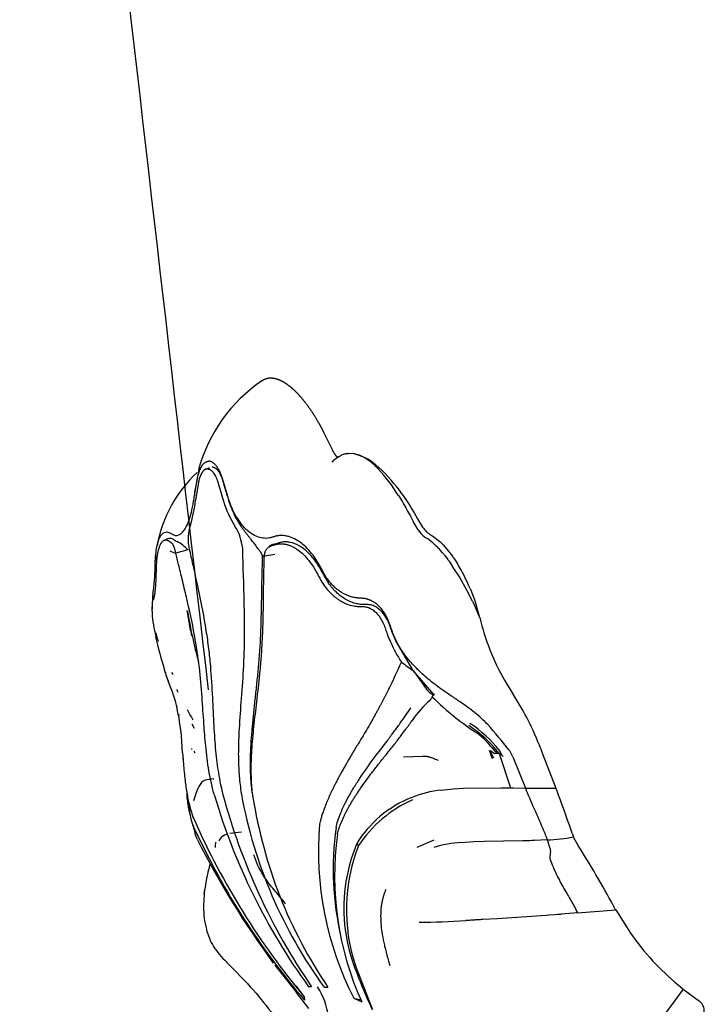
# Model space of a CAD drawing. Units: millimetres. Extents: x 16041 to 19998, y 8844 to 11501.
# Drawn here: x 19313 to 19472, y 9157 to 9386 of the extents above; entities that cross this region are included whole.
import ezdxf

# ---------------------------------------------------------------- set-up
doc = ezdxf.new("R2010")
doc.units = ezdxf.units.MM
doc.header["$LTSCALE"] = 0.3

msp = doc.modelspace()

# ---------------------------------------------------------------- linework, layer by layer
for p, q in [((19383.61, 9289.93), (19385.59, 9285.9)), ((19386.81, 9284.12), (19386.87, 9284.15)), ((19386.81, 9284.12), (19387.01, 9284.12)), ((19386.87, 9284.15), (19387.09, 9284.16)), ((19387.09, 9284.16), (19387.01, 9284.12)), ((19387.01, 9284.12), (19387.08, 9284.15)), ((19387.04, 9284.13), (19387.15, 9284.18)), ((19388.91, 9284.92), (19388.22, 9284.74)), ((19388.29, 9284.78), (19388.96, 9284.94)), ((19388.96, 9284.94), (19389.51, 9284.99)), ((19389.53, 9285), (19390.5, 9284.93)), ((19390.5, 9284.93), (19390.52, 9284.93)), ((19385.53, 9282.98), (19385.88, 9283.24)), ((19395.66, 9282.35), (19395.41, 9282.23)), ((19395.41, 9282.23), (19395.62, 9282.03)), ((19395.62, 9282.03), (19395.89, 9282.17)), ((19395.92, 9281.74), (19395.62, 9282.03)), ((19395.89, 9282.17), (19396.21, 9281.89)), ((19396.21, 9281.89), (19395.92, 9281.74)), ((19395.92, 9281.74), (19396.14, 9281.52)), ((19396.14, 9281.52), (19396.45, 9281.68)), ((19354.63, 9281.25), (19353.92, 9277.08)), ((19356.03, 9281.16), (19356.01, 9281.15)), ((19357.05, 9281.61), (19356.08, 9281.18)), ((19353.67, 9275.18), (19354.37, 9279.29)), ((19354.56, 9278.19), (19353.9, 9274.08)), ((19361.38, 9274.94), (19360.16, 9279.11)), ((19401.02, 9275.16), (19401.9, 9273.73)), ((19401.79, 9275.61), (19402.72, 9274.26)), ((19401.9, 9273.73), (19402.18, 9273.25)), ((19402.18, 9273.25), (19402.7, 9272.34)), ((19402.72, 9274.26), (19403.04, 9273.77)), ((19403.04, 9273.77), (19403.6, 9272.91)), ((19403.6, 9272.91), (19404.05, 9272.18)), ((19402.7, 9272.34), (19403.12, 9271.58)), ((19403.12, 9271.58), (19403.67, 9270.57)), ((19403.67, 9270.57), (19404.42, 9269.14)), ((19404.05, 9272.18), (19404.64, 9271.19)), ((19404.64, 9271.19), (19405.43, 9269.8)), ((19405.56, 9267.19), (19404.42, 9269.14)), ((19405.43, 9269.8), (19406.59, 9267.86)), ((19408.58, 9265.96), (19408.99, 9265.72)), ((19408.99, 9265.72), (19410.19, 9264.84)), ((19347.58, 9265.19), (19346.47, 9264.7)), ((19348.26, 9264.22), (19347.83, 9264.5)), ((19352.2, 9264.19), (19352.36, 9263.17)), ((19364.67, 9263.8), (19364.77, 9262.78)), ((19371.04, 9263.44), (19370.78, 9263.16)), ((19371.46, 9263.49), (19372.23, 9263.74)), ((19407.77, 9265.12), (19407.37, 9265.36)), ((19408.98, 9264.2), (19407.77, 9265.12)), ((19409.44, 9263.78), (19408.98, 9264.2)), ((19409.61, 9263.61), (19409.44, 9263.78)), ((19410.14, 9263.09), (19409.61, 9263.61)), ((19410.19, 9264.84), (19410.64, 9264.44)), ((19410.64, 9264.44), (19410.81, 9264.27)), ((19410.81, 9264.27), (19411.33, 9263.76)), ((19411.33, 9263.76), (19412.62, 9262.26)), ((19352.12, 9262.55), (19349.34, 9261.82)), ((19369.47, 9261.29), (19368.95, 9262.08)), ((19369.89, 9261.18), (19372.31, 9261.61)), ((19411.49, 9261.56), (19411.71, 9261.28)), ((19411.71, 9261.28), (19411.8, 9261.17)), ((19411.8, 9261.17), (19412.41, 9260.37)), ((19412.62, 9262.26), (19412.84, 9261.99)), ((19412.84, 9261.99), (19412.92, 9261.88)), ((19412.92, 9261.88), (19413.5, 9261.09)), ((19412.41, 9260.37), (19412.56, 9260.18)), ((19412.56, 9260.18), (19412.75, 9259.92)), ((19412.75, 9259.92), (19413.57, 9258.74)), ((19413.5, 9261.09), (19413.64, 9260.89)), ((19413.64, 9260.89), (19413.82, 9260.63)), ((19413.82, 9260.63), (19414.59, 9259.46)), ((19415.13, 9256.28), (19413.57, 9258.74)), ((19416.93, 9253.07), (19415.13, 9256.28)), ((19418.14, 9250.64), (19416.93, 9253.07)), ((19417.6, 9253.64), (19418.61, 9251.06)), ((19418.14, 9250.64), (19418.62, 9249.63)), ((19418.61, 9251.06), (19418.98, 9249.96)), ((19418.98, 9249.96), (19419.83, 9246.9)), ((19343.74, 9249.33), (19343.76, 9248.81)), ((19352, 9248.36), (19351.97, 9248.52)), ((19352.75, 9243.94), (19352.03, 9248.19)), ((19418.62, 9249.63), (19419.83, 9246.9)), ((19419.83, 9246.9), (19419.85, 9246.83)), ((19404.42, 9234.55), (19400.36, 9241.46)), ((19404.42, 9234.55), (19407.47, 9230.24)), ((19409.17, 9229.01), (19404.42, 9234.55)), ((19347.65, 9231.87), (19348.12, 9230.62)), ((19425.6, 9232.32), (19427.62, 9229.03)), ((19398.78, 9230.27), (19398.15, 9229.05)), ((19408.84, 9229.09), (19409.17, 9229.01)), ((19409.36, 9229.14), (19409.17, 9229.01)), ((19408.85, 9228.4), (19409.04, 9228.76)), ((19403.99, 9222.69), (19404.19, 9222.97)), ((19353.7, 9221.06), (19353.14, 9222.09)), ((19422.79, 9214.06), (19422.13, 9216)), ((19422.13, 9216), (19422.25, 9215.91)), ((19423.16, 9214.21), (19422.25, 9215.91)), ((19423.37, 9215.24), (19422.25, 9215.91)), ((19424.5, 9215.84), (19424.4, 9216.03)), ((19424.97, 9215.02), (19424.5, 9215.84)), ((19426.63, 9216.11), (19426.8, 9215.89)), ((19427.41, 9214.86), (19426.8, 9215.89)), ((19434, 9216.37), (19434.2, 9215.84)), ((19434.2, 9215.84), (19434.43, 9215.25)), ((19406.47, 9214.58), (19402.15, 9214.41)), ((19423.9, 9215.27), (19423.37, 9215.24)), ((19424.49, 9215.32), (19424.35, 9215.31)), ((19424.35, 9215.31), (19426.98, 9207.34)), ((19424.65, 9215.18), (19424.49, 9215.32)), ((19424.96, 9214.91), (19424.65, 9215.18)), ((19425.12, 9214.78), (19424.97, 9215.02)), ((19425.25, 9214.57), (19425.12, 9214.78)), ((19427.54, 9214.54), (19427.41, 9214.86)), ((19427.54, 9214.54), (19430.44, 9207.27)), ((19434.43, 9215.25), (19437.54, 9207.26)), ((19355.71, 9208.89), (19355.3, 9208.53)), ((19356.1, 9209.1), (19355.71, 9208.89)), ((19358.03, 9209.44), (19356.1, 9209.1)), ((19358.03, 9209.44), (19358.17, 9209.45)), ((19354.2, 9206.65), (19353.44, 9204.3)), ((19410.92, 9206.79), (19413.72, 9207.07)), ((19413.72, 9207.07), (19416.1, 9207.22)), ((19416.1, 9207.22), (19424.83, 9207.35)), ((19424.83, 9207.35), (19425.31, 9207.34)), ((19425.31, 9207.34), (19426.49, 9207.34)), ((19426.49, 9207.34), (19426.98, 9207.34)), ((19426.98, 9207.34), (19427.66, 9207.34)), ((19427.66, 9207.34), (19430.44, 9207.27)), ((19430.44, 9207.27), (19430.63, 9206.78)), ((19437.74, 9206.75), (19437.54, 9207.26)), ((19360.15, 9206.15), (19360.2, 9205.98)), ((19364.51, 9206.02), (19364.54, 9205.84)), ((19382.82, 9199.47), (19382.7, 9198.9)), ((19388.14, 9200.34), (19387.78, 9199.45)), ((19441.28, 9196.8), (19441.06, 9197.47)), ((19361.29, 9196.55), (19360.66, 9196.32)), ((19364.58, 9197.05), (19361.89, 9196.69)), ((19386.82, 9196.47), (19386.87, 9196.69)), ((19409.19, 9195.18), (19405.29, 9193.43)), ((19420.9, 9194.84), (19418.43, 9194.76)), ((19429.88, 9195.01), (19420.9, 9194.84)), ((19430.36, 9195.02), (19429.88, 9195.01)), ((19431.48, 9195.05), (19430.36, 9195.02)), ((19431.94, 9195.06), (19431.48, 9195.05)), ((19432.59, 9195.09), (19431.94, 9195.06)), ((19435.47, 9195.22), (19432.59, 9195.09)), ((19435.22, 9196.14), (19435.01, 9196.71)), ((19435.22, 9196.14), (19435.47, 9195.22)), ((19435.47, 9195.22), (19436.15, 9193.3)), ((19441.28, 9196.8), (19441.63, 9195.9)), ((19442.68, 9193.93), (19441.63, 9195.9)), ((19391.27, 9194.31), (19391.73, 9193.95)), ((19418.43, 9194.76), (19415.57, 9194.59)), ((19443.07, 9193.32), (19442.68, 9193.93)), ((19355.91, 9182.63), (19356.04, 9183.77)), ((19442.52, 9178.3), (19451.4, 9179.01)), ((19451.4, 9179.01), (19454.84, 9173.54)), ((19420.57, 9176.82), (19423.86, 9177.02)), ((19423.86, 9177.02), (19435.28, 9177.77)), ((19435.28, 9177.77), (19435.89, 9177.81)), ((19435.89, 9177.81), (19437.32, 9177.91)), ((19437.32, 9177.91), (19437.91, 9177.96)), ((19437.91, 9177.96), (19438.74, 9178.02)), ((19442.52, 9178.3), (19438.74, 9178.02)), ((19372.33, 9166.13), (19375.92, 9161.57)), ((19395.05, 9155.74), (19391.04, 9166.06)), ((19375.92, 9161.57), (19377.3, 9159.81)), ((19377.14, 9161.35), (19379.12, 9158.81)), ((19380.85, 9161.25), (19380.13, 9161.14)), ((19380.82, 9161.14), (19380.13, 9161.14)), ((19383.76, 9161.05), (19384.61, 9161.15)), ((19383.76, 9161.05), (19384.64, 9161)), ((19467.05, 9160.61), (19462.1, 9153.82)), ((19465.92, 9161.56), (19467.05, 9160.61)), ((19467.05, 9160.61), (19470.82, 9157.77)), ((19377.28, 9159.81), (19380.08, 9156.07)), ((19379.12, 9158.83), (19379.19, 9158.02)), ((19390.67, 9158.47), (19392.5, 9157.61)), ((19390.67, 9158.47), (19392.32, 9158.11))]:
    msp.add_line(p, q)
for centre, radius, start, end in [((19389.9, 9271.64), 36.55, 124.302, 164.8215), ((19404.67, 9256.83), 32.48, 121.5709, 125.6133), ((19389.49, 9280.99), 3.96, 108.8057, 117.5731), ((19400.4, 9257.72), 29.64, 114.1079, 114.2644), ((19388.07, 9273.61), 11.58, 49.0398, 77.7617), ((19388.16, 9274.87), 10.33, 45.4272, 76.777), ((19370.74, 9253.69), 38.01, 35.2178, 47.4197), ((19375.01, 9258.14), 30.52, 132.8342, 169.7316), ((19367.22, 9254.25), 39.75, 31.7385, 43.3127), ((19463.2, 9306.21), 107.78, 195.1487, 197.4569), ((19319.44, 9278.2), 34.71, 343.6309, 353.178), ((19382.73, 9280.69), 23.36, 196.9671, 212.6276), ((19362.94, 9264.97), 10.77, 161.3283, 184.155), ((19353.8, 9262.16), 10.99, 8.5976, 32.7027), ((19417.24, 9275.1), 14.11, 214.099, 216.0788), ((19410.2, 9269.92), 5.36, 215.5913, 238.1834), ((19411.65, 9271.15), 6.03, 213.0268, 239.4137), ((19345.39, 9256.55), 9.02, 41.7175, 61.9996), ((19375.01, 9258.14), 30.52, 174.1679, 175.6311), ((19349.68, 9264.78), 2.97, 233.7723, 263.4786), ((19395.06, 9248.45), 21.01, 38.5728, 44.1323), ((19377.87, 9236.8), 43.15, 22.9682, 31.6741), ((19306.27, 9258.48), 38.24, 350.7989, 0.2928), ((19367.01, 9249.58), 23.16, 173.1091, 177.9398), ((19366.47, 9249.54), 22.63, 172.8398, 175.6714), ((19366.77, 9248.97), 22.96, 175.3616, 180.1487), ((19376.22, 9250.14), 32.48, 182.3428, 183.5553), ((19376.22, 9250.14), 32.48, 183.9991, 193.6114), ((19366.77, 9248.97), 22.96, 182.0494, 182.7308), ((19468.44, 9267.88), 118.06, 189.5029, 189.9617), ((19464.04, 9266.71), 113.51, 189.3052, 195.4266), ((19473.15, 9259.54), 54.79, 193.4091, 209.7903), ((19476.86, 9264.89), 125.87, 189.6138, 190.1889), ((19434.9, 9262.13), 92.37, 192.2778, 197.3472), ((19437.67, 9258.97), 42.44, 204.7674, 211.9891), ((19251.97, 9302.47), 163.6, 333.8124, 336.2178), ((19457.35, 9312.11), 93.9, 233.6396, 235.6909), ((19372.99, 9242.29), 27.4, 194.9992, 202.3509), ((19373.04, 9242.3), 27.45, 196.3761, 202.3374), ((19263.3, 9199.56), 90.32, 20.1113, 20.9588), ((19418.33, 9262.53), 76.04, 205.1092, 205.7228), ((19409.97, 9228.3), 1.03, 125.9061, 153.7403), ((19426.96, 9207.22), 27.69, 132.3185, 145.324), ((19406.71, 9229.47), 2.39, 312.0894, 333.5365), ((19457.39, 9277.79), 69.24, 225.4989, 236.9575), ((19373.93, 9194.03), 64.09, 20.4034, 33.1033), ((19291.84, 9213.46), 59.09, 1.8998, 12.3737), ((19418.33, 9262.53), 76.04, 209.1555, 211.213), ((19401.79, 9198.13), 28.84, 38.3817, 56.7929), ((19400.46, 9196.44), 30.45, 38.2972, 56.4534), ((19346.92, 9154.56), 100.71, 37.6756, 42.0491), ((19394.98, 9191.95), 37.15, 38.8875, 48.4259), ((19444.2, 8959.86), 256.22, 94.4429, 94.5446), ((19360.57, 9204.2), 6.83, 140.6343, 159.0402), ((19413.36, 9182.53), 24.38, 95.747, 112.3423), ((19434.28, 9460.74), 253.49, 269.132, 270.7372), ((18604.12, 8840.66), 903.97, 23.1959, 23.89204), ((19161.26, 9102.62), 295.43, 18.7266, 20.6391), ((19499.19, 9247.32), 146.97, 196.5166, 215.899), ((19502.03, 9244.05), 146.86, 195.0268, 214.374), ((19472.64, 9225.69), 109.91, 190.4062, 216.0286), ((19474.19, 9221.78), 108.23, 188.7838, 214.1662), ((19413.62, 9180.74), 26.14, 111.3769, 148.8273), ((19416.22, 9177.67), 29.4, 113.9584, 146.4682), ((19375.38, 9205.48), 23.18, 185.562, 201.2545), ((19373.29, 9208.17), 21.37, 201.3543, 203.035), ((19511.85, 9269.79), 173, 203.8621, 219.8973), ((19367.75, 9201.13), 14.65, 195.5572, 199.3245), ((19367.77, 9201.13), 14.67, 195.6504, 202.7023), ((19341.8, 9192.29), 13.09, 23.4994, 24.559), ((19509.25, 9269.53), 171.32, 204.8614, 220.608), ((19456.44, 9192.42), 74.02, 174.9834, 207.3089), ((19457.47, 9188.49), 71.62, 172.2698, 192.8592), ((19367.75, 9201.13), 14.65, 199.3245, 202.7279), ((19537.63, 9288.38), 205.59, 206.8792, 216.3062), ((19355.14, 9195.73), 0.937, 198.5521, 223.9053), ((19361.86, 9193.71), 2.86, 114.7708, 153.2536), ((19457.22, 9186.91), 71.05, 172.2644, 204.3567), ((19432.88, 9246.84), 51.68, 272.8765, 279.7477), ((19372.4, 9193.47), 13.92, 174.9323, 179.9556), ((19427.47, 9179.39), 39.15, 157.667, 199.9009), ((19429.44, 9179.07), 40.54, 158.5258, 198.7097), ((19416.23, 9172.73), 21.88, 91.7363, 108.7765), ((19245.85, 9068.93), 233.16, 28.1711, 32.2409), ((19404.96, 9329.25), 153.14, 270.2987, 274.3397), ((19504.02, 9207.9), 59.99, 214.9423, 230.5748), ((19545.31, 9292.83), 214.42, 215.9451, 216.045), ((19531.61, 9218.3), 150.32, 200.3358, 204.561), ((19367.72, 9151.86), 17.2, 343.4467, 32.4464)]:
    msp.add_arc(centre, radius, start, end)
for centre, major_axis, ratio, start_param, end_param in [((19386.41, 9286.04), (0.66, -1.87), 0.405769, -0.47948, -0.241328), ((19386.07, 9287), (-1.04, 2.84), 0.378905, 3.124227, 3.193137), ((19398.84, 9256.2), (-10.39, 28.35), 0.377455, -0.57129, -0.555691), ((19398.99, 9254.9), (-10.9, 29.76), 0.377206, -0.608097, -0.592138)]:
    msp.add_ellipse(centre, major_axis=major_axis, ratio=ratio, start_param=start_param, end_param=end_param)
for points in [[(19313.1, 9609.68), (19328.4, 9476.94), (19342.98, 9350.41), (19356.84, 9230.09)], [(19348.74, 9233.58), (19348.63, 9233.75), (19348.53, 9233.92), (19348.43, 9234.09)], [(19350.23, 9224.12), (19350.2, 9224.21), (19350.17, 9224.3), (19350.15, 9224.38)], [(19350.9, 9215.43), (19350.96, 9214.61), (19351.02, 9213.78), (19351.09, 9212.94)], [(19436.15, 9193.3), (19436.19, 9193.2), (19436.33, 9192.15), (19436.06, 9191.03), (19436.1, 9190.92)]]:
    msp.add_open_spline(points, degree=3)
for points, degree, knots in [([(19369.13, 9301.7), (19369.64, 9302.12), (19370.25, 9302.32), (19370.84, 9302.52), (19371.49, 9302.5)], 2, [0.7507792, 0.7507792, 0.7507792, 0.875, 0.875, 1, 1, 1]), ([(19371.49, 9302.5), (19372.14, 9302.48), (19372.86, 9302.24), (19373.61, 9301.99), (19374.4, 9301.53), (19375.16, 9301.07), (19375.98, 9300.38), (19376.84, 9299.67), (19377.7, 9298.75), (19378.48, 9297.91), (19379.29, 9296.88), (19380.15, 9295.77), (19380.98, 9294.5), (19381.76, 9293.32), (19382.5, 9292), (19383.08, 9290.98), (19383.61, 9289.93)], 2, [0, 0, 0, 0.125, 0.125, 0.25, 0.25, 0.375, 0.375, 0.5, 0.5, 0.625, 0.625, 0.75, 0.75, 0.875, 0.875, 1, 1, 1]), ([(19385.59, 9285.9), (19385.84, 9285.36), (19386.06, 9285.01), (19386.16, 9284.85), (19386.3, 9284.65), (19386.36, 9284.57), (19386.44, 9284.46), (19386.53, 9284.33), (19386.65, 9284.25)], 2, [0, 0, 0, 0.25, 0.25, 0.5, 0.5, 0.75, 0.75, 1, 1, 1]), ([(19386.65, 9284.25), (19386.65, 9284.24), (19386.65, 9284.23), (19386.66, 9284.2), (19386.7, 9284.17), (19386.75, 9284.14), (19386.79, 9284.13), (19386.81, 9284.12)], 3, [0, 0, 0, 0, 0.118394, 0.193223, 0.410148, 0.6839, 1, 1, 1, 1]), ([(19388.91, 9284.92), (19388.96, 9284.93), (19389.03, 9284.94), (19389.13, 9284.95), (19389.22, 9284.96), (19389.34, 9284.97), (19389.45, 9284.98), (19389.52, 9284.99)], 3, [0, 0, 0, 0, 0.262976, 0.391138, 0.51709, 0.76251, 1, 1, 1, 1]), ([(19354.37, 9279.29), (19354.37, 9279.3), (19354.38, 9279.32), (19354.38, 9279.36), (19354.39, 9279.4), (19354.4, 9279.45), (19354.41, 9279.5), (19354.42, 9279.55), (19354.44, 9279.61), (19354.45, 9279.67), (19354.46, 9279.73), (19354.48, 9279.8), (19354.5, 9279.86), (19354.52, 9279.94), (19354.53, 9280.01), (19354.56, 9280.09), (19354.58, 9280.17), (19354.6, 9280.25), (19354.63, 9280.34), (19354.65, 9280.42), (19354.68, 9280.51), (19354.71, 9280.61), (19354.74, 9280.7), (19354.78, 9280.8), (19354.81, 9280.89), (19354.85, 9280.99), (19354.89, 9281.09), (19354.93, 9281.19), (19354.97, 9281.29), (19355.02, 9281.39), (19355.06, 9281.5), (19355.11, 9281.6), (19355.16, 9281.7), (19355.22, 9281.8), (19355.28, 9281.9), (19355.34, 9282), (19355.4, 9282.1), (19355.46, 9282.19), (19355.53, 9282.29), (19355.6, 9282.38), (19355.67, 9282.47), (19355.75, 9282.55), (19355.83, 9282.64), (19355.91, 9282.71), (19356, 9282.79), (19356.09, 9282.85), (19356.18, 9282.92), (19356.27, 9282.97), (19356.37, 9283.02), (19356.47, 9283.07), (19356.57, 9283.1), (19356.68, 9283.13), (19356.79, 9283.15), (19356.9, 9283.16), (19356.98, 9283.16), (19357.01, 9283.16)], 3, [0, 0, 0, 0, 0.00486, 0.01025, 0.016169, 0.022618, 0.029598, 0.037107, 0.045148, 0.05372, 0.062823, 0.072458, 0.082625, 0.093325, 0.104558, 0.116324, 0.128625, 0.14146, 0.154829, 0.168734, 0.183175, 0.19815, 0.213662, 0.229708, 0.24629, 0.263407, 0.281059, 0.299247, 0.317974, 0.33724, 0.357048, 0.377399, 0.398296, 0.419742, 0.44174, 0.464294, 0.487408, 0.511087, 0.535332, 0.560144, 0.585522, 0.611466, 0.637975, 0.665047, 0.692683, 0.720881, 0.749641, 0.778964, 0.808848, 0.839297, 0.870309, 0.901885, 0.934026, 0.966731, 1, 1, 1, 1]), ([(19360.16, 9279.11), (19360.14, 9279.19), (19360.08, 9279.37), (19359.99, 9279.62), (19359.91, 9279.85), (19359.82, 9280.07), (19359.73, 9280.28), (19359.65, 9280.48), (19359.56, 9280.67), (19359.48, 9280.84), (19359.28, 9281.23), (19358.96, 9281.77), (19358.58, 9282.26), (19358.28, 9282.56), (19358.07, 9282.74), (19357.86, 9282.89), (19357.65, 9283), (19357.43, 9283.09), (19357.22, 9283.14), (19357.08, 9283.15), (19357.01, 9283.16)], 3, [0, 0, 0, 0, 0.036454, 0.072006, 0.106408, 0.139822, 0.172292, 0.203802, 0.234343, 0.263905, 0.292487, 0.4326, 0.577671, 0.638015, 0.698358, 0.758697, 0.819033, 0.879365, 0.939688, 1, 1, 1, 1]), ([(19357.76, 9281.83), (19357.8, 9281.83), (19357.87, 9281.82), (19357.97, 9281.8), (19358.07, 9281.78), (19358.18, 9281.74), (19358.28, 9281.7), (19358.38, 9281.64), (19358.49, 9281.58), (19358.59, 9281.5), (19358.69, 9281.42), (19358.79, 9281.33), (19358.89, 9281.23), (19358.99, 9281.12), (19359.09, 9281), (19359.18, 9280.87), (19359.28, 9280.74), (19359.4, 9280.55), (19359.56, 9280.29), (19359.73, 9279.94), (19359.9, 9279.56), (19360.05, 9279.18), (19360.15, 9278.87), (19360.22, 9278.65), (19360.28, 9278.44), (19360.37, 9278.11), (19360.49, 9277.68), (19360.69, 9276.98), (19360.95, 9276.07), (19361.23, 9275.14), (19361.47, 9274.37), (19361.63, 9273.85), (19361.83, 9273.24), (19362.14, 9272.41), (19362.52, 9271.5), (19362.9, 9270.7), (19363.19, 9270.13), (19363.52, 9269.52), (19363.84, 9268.99), (19364.16, 9268.49), (19364.42, 9268.1), (19364.6, 9267.85), (19364.68, 9267.73)], 3, [0, 0, 0, 0, 0.012373, 0.02476, 0.037158, 0.049563, 0.061974, 0.074385, 0.086794, 0.099199, 0.111601, 0.124, 0.136398, 0.148794, 0.16119, 0.173586, 0.185983, 0.198381, 0.223921, 0.249451, 0.274063, 0.301903, 0.321157, 0.32884, 0.341288, 0.356409, 0.384638, 0.413493, 0.473044, 0.535658, 0.568851, 0.60201, 0.622077, 0.672292, 0.746841, 0.786499, 0.826151, 0.858863, 0.910566, 0.940377, 0.970189, 1, 1, 1, 1]), ([(19356.71, 9281.37), (19356.67, 9281.37), (19356.6, 9281.37), (19356.5, 9281.36), (19356.39, 9281.33), (19356.29, 9281.3), (19356.19, 9281.26), (19356.09, 9281.2), (19355.99, 9281.14), (19355.9, 9281.07), (19355.8, 9280.99), (19355.71, 9280.9), (19355.62, 9280.8), (19355.54, 9280.69), (19355.45, 9280.57), (19355.37, 9280.44), (19355.29, 9280.31), (19355.21, 9280.16), (19355.13, 9280.01), (19355.06, 9279.84), (19354.98, 9279.67), (19354.91, 9279.49), (19354.85, 9279.3), (19354.78, 9279.09), (19354.72, 9278.88), (19354.67, 9278.66), (19354.61, 9278.43), (19354.58, 9278.27), (19354.56, 9278.19)], 3, [0, 0, 0, 0, 0.038972, 0.077603, 0.115935, 0.154008, 0.191859, 0.229524, 0.267037, 0.304431, 0.34174, 0.379001, 0.416247, 0.453512, 0.49083, 0.528237, 0.565773, 0.603484, 0.641417, 0.679622, 0.71815, 0.757053, 0.796364, 0.836101, 0.876292, 0.916973, 0.95819, 1, 1, 1, 1]), ([(19356.71, 9281.37), (19356.75, 9281.37), (19356.82, 9281.36), (19356.92, 9281.34), (19357.03, 9281.32), (19357.13, 9281.28), (19357.24, 9281.23), (19357.34, 9281.17), (19357.45, 9281.1), (19357.55, 9281.02), (19357.65, 9280.94), (19357.75, 9280.84), (19357.86, 9280.73), (19358.03, 9280.53), (19358.26, 9280.2), (19358.5, 9279.78), (19358.68, 9279.39), (19358.81, 9279.08), (19358.94, 9278.75), (19359.06, 9278.4), (19359.13, 9278.16), (19359.17, 9278.04)], 3, [0, 0, 0, 0, 0.037556, 0.075163, 0.11281, 0.150482, 0.188168, 0.225854, 0.263529, 0.301189, 0.338837, 0.376477, 0.414113, 0.451746, 0.57134, 0.690993, 0.752939, 0.814806, 0.876613, 0.938347, 1, 1, 1, 1]), ([(19353.92, 9277.11), (19353.76, 9276.63), (19353.64, 9275.98), (19353.66, 9275.34), (19353.67, 9275.18)], 3, [0.7848848, 0.7848848, 0.7848848, 0.7848848, 0.9466765, 1, 1, 1, 1]), ([(19348.06, 9266.48), (19348.11, 9266.45), (19348.25, 9266.35), (19348.49, 9266.18), (19348.95, 9265.93), (19349.92, 9265.78), (19351.34, 9266.82), (19352.5, 9269.48), (19353.13, 9272.04), (19353.45, 9273.75), (19353.6, 9274.7), (19353.67, 9275.18)], 3, [0, 0, 0, 0, 0.024988, 0.061027, 0.105838, 0.228957, 0.482649, 0.733725, 0.862403, 0.929236, 1, 1, 1, 1]), ([(19372.42, 9265.72), (19372.32, 9265.69), (19372.11, 9265.63), (19371.67, 9265.47), (19370.82, 9265.25), (19369, 9265.18), (19366.88, 9266.12), (19365.16, 9267.78), (19364.24, 9268.94), (19363.36, 9270.26), (19362.48, 9271.92), (19361.78, 9273.68), (19361.48, 9274.62), (19361.38, 9274.94)], 3, [0, 0, 0, 0, 0.025125, 0.050506, 0.105738, 0.22874, 0.482194, 0.608416, 0.673117, 0.733996, 0.866096, 0.954589, 1, 1, 1, 1]), ([(19344.51, 9258.67), (19344.52, 9259), (19344.54, 9259.64), (19344.62, 9260.96), (19344.78, 9262.5), (19345.08, 9264.04), (19345.55, 9265.46), (19346.09, 9266.26), (19346.69, 9266.69), (19347.17, 9266.79), (19347.67, 9266.69), (19347.95, 9266.54), (19348.06, 9266.48)], 3, [0, 0, 0, 0, 0.05875, 0.114283, 0.24029, 0.363996, 0.488714, 0.675186, 0.741117, 0.861384, 0.947574, 1, 1, 1, 1]), ([(19368.95, 9262.08), (19368.88, 9262.18), (19368.73, 9262.41), (19368.49, 9262.75), (19368.22, 9263.12), (19367.93, 9263.51), (19367.63, 9263.92), (19367.3, 9264.34), (19366.98, 9264.75), (19366.64, 9265.19), (19366.26, 9265.67), (19365.89, 9266.14), (19365.58, 9266.55), (19365.35, 9266.85), (19365.15, 9267.11), (19364.97, 9267.35), (19364.82, 9267.55), (19364.73, 9267.67), (19364.68, 9267.73)], 3, [0, 0, 0, 0, 0.048823, 0.102168, 0.160086, 0.222576, 0.289594, 0.361067, 0.436896, 0.502361, 0.590528, 0.700783, 0.764229, 0.822135, 0.874582, 0.921653, 0.963432, 1, 1, 1, 1]), ([(19383.5, 9257.45), (19383.48, 9257.48), (19383.44, 9257.57), (19383.36, 9257.72), (19383.22, 9258), (19382.92, 9258.57), (19382.45, 9259.41), (19381.83, 9260.4), (19380.97, 9261.62), (19379.83, 9262.95), (19378.38, 9264.24), (19377.13, 9265.03), (19376.13, 9265.48), (19375.37, 9265.72), (19374.62, 9265.87), (19373.99, 9265.92), (19373.5, 9265.9), (19373.13, 9265.87), (19372.77, 9265.81), (19372.54, 9265.75), (19372.42, 9265.72)], 3, [0, 0, 0, 0, 0.005944, 0.014475, 0.025839, 0.053822, 0.11426, 0.177496, 0.24031, 0.363948, 0.488608, 0.614458, 0.677654, 0.741168, 0.805213, 0.869684, 0.902246, 0.934803, 0.967345, 1, 1, 1, 1]), ([(19347.83, 9264.5), (19347.76, 9264.55), (19347.62, 9264.65), (19347.41, 9264.74), (19347.22, 9264.8), (19347.03, 9264.83), (19346.86, 9264.82), (19346.69, 9264.79), (19346.53, 9264.73), (19346.37, 9264.64), (19346.23, 9264.53), (19346.09, 9264.39), (19345.96, 9264.23), (19345.83, 9264.05), (19345.72, 9263.84), (19345.46, 9263.29), (19345.2, 9262.44), (19344.99, 9261.29), (19344.88, 9260.45), (19344.82, 9259.71), (19344.78, 9259.03), (19344.75, 9258.53), (19344.74, 9258.09), (19344.74, 9257.81), (19344.73, 9257.69)], 3, [0, 0, 0, 0, 0.039137, 0.077673, 0.115653, 0.15311, 0.190069, 0.226544, 0.262538, 0.298053, 0.333127, 0.367814, 0.402171, 0.436251, 0.470108, 0.503798, 0.67402, 0.752873, 0.80497, 0.875952, 0.913409, 0.946615, 0.975503, 1, 1, 1, 1]), ([(19347.55, 9265.19), (19347.75, 9265.29), (19348.07, 9265.32), (19348.54, 9265.14), (19348.88, 9264.94), (19349.24, 9264.68), (19349.48, 9264.57), (19349.62, 9264.51)], 3, [0.8502487, 0.8502487, 0.8502487, 0.8502487, 0.9016984, 0.9258149, 0.9502581, 0.9719969, 1, 1, 1, 1]), ([(19349.34, 9261.82), (19349.32, 9261.92), (19349.27, 9262.12), (19349.2, 9262.4), (19349.12, 9262.67), (19349.05, 9262.91), (19348.97, 9263.14), (19348.9, 9263.32), (19348.84, 9263.47), (19348.78, 9263.6), (19348.72, 9263.71), (19348.66, 9263.81), (19348.6, 9263.9), (19348.53, 9263.98), (19348.47, 9264.06), (19348.4, 9264.12), (19348.33, 9264.17), (19348.29, 9264.2), (19348.26, 9264.22)], 3, [0, 0, 0, 0, 0.076263, 0.150826, 0.224529, 0.298158, 0.372416, 0.447899, 0.501267, 0.554751, 0.608502, 0.662648, 0.717297, 0.772531, 0.828405, 0.884948, 0.942158, 1, 1, 1, 1]), ([(19369.89, 9261.18), (19369.89, 9261.23), (19369.9, 9261.32), (19369.92, 9261.46), (19369.94, 9261.59), (19369.96, 9261.72), (19369.99, 9261.85), (19370.05, 9262.06), (19370.16, 9262.35), (19370.35, 9262.68), (19370.58, 9262.97), (19370.81, 9263.17), (19371.03, 9263.32), (19371.24, 9263.42), (19371.38, 9263.46), (19371.46, 9263.49)], 3, [0, 0, 0, 0, 0.035432, 0.070942, 0.106517, 0.142146, 0.177818, 0.213521, 0.328849, 0.447881, 0.574259, 0.708897, 0.796379, 0.893587, 1, 1, 1, 1]), ([(19371.91, 9263.81), (19371.84, 9263.8), (19371.7, 9263.77), (19371.48, 9263.7), (19371.26, 9263.58), (19371.12, 9263.48), (19371.06, 9263.41)], 3, [0, 0, 0, 0, 0.0775974, 0.1690122, 0.2745765, 0.3966744, 0.3966744, 0.3966744, 0.3966744]), ([(19400.36, 9241.46), (19400.25, 9241.7), (19400.04, 9242.17), (19399.75, 9242.88), (19399.48, 9243.58), (19399.17, 9244.47), (19398.87, 9245.33), (19398.53, 9246.12), (19398.16, 9246.83), (19397.63, 9247.64), (19396.92, 9248.45), (19396.16, 9249.1), (19395.34, 9249.58), (19394.59, 9249.8), (19393.95, 9249.86), (19393.45, 9249.85), (19392.93, 9249.86), (19392.21, 9249.9), (19390.86, 9250.12), (19388.83, 9250.9), (19386.95, 9252.3), (19385.6, 9253.73), (19384.9, 9254.65), (19384.38, 9255.45), (19384.01, 9256.1), (19383.7, 9256.65), (19383.46, 9257.11), (19382.85, 9258.25), (19381.73, 9260.08), (19379.92, 9262.16), (19377.93, 9263.64), (19376.22, 9264.31), (19374.87, 9264.46), (19374.03, 9264.39), (19373.45, 9264.25), (19373.13, 9264.15), (19372.87, 9264.05), (19372.47, 9263.92), (19372.14, 9263.86), (19371.91, 9263.81)], 3, [0, 0, 0, 0, 0.015301, 0.030135, 0.044494, 0.058355, 0.084653, 0.097195, 0.109494, 0.133669, 0.157421, 0.181188, 0.205558, 0.230737, 0.243846, 0.25739, 0.271392, 0.285868, 0.316253, 0.383124, 0.458908, 0.489366, 0.520459, 0.536231, 0.552191, 0.568315, 0.576402, 0.584507, 0.649932, 0.716515, 0.784527, 0.854211, 0.889769, 0.925823, 0.944132, 0.953357, 0.962613, 0.974186, 1, 1, 1, 1]), ([(19372.23, 9263.74), (19372.3, 9263.76), (19372.44, 9263.81), (19372.67, 9263.86), (19372.9, 9263.91), (19373.14, 9263.95), (19373.4, 9263.97), (19373.66, 9263.98), (19373.94, 9263.98), (19374.23, 9263.96), (19374.53, 9263.92), (19374.83, 9263.87), (19375.15, 9263.8), (19375.48, 9263.7), (19375.82, 9263.58), (19376.16, 9263.44), (19376.52, 9263.27), (19376.88, 9263.08), (19377.25, 9262.85), (19377.96, 9262.38), (19378.97, 9261.53), (19380.03, 9260.35), (19380.83, 9259.28), (19381.28, 9258.58), (19381.64, 9257.98), (19381.91, 9257.51), (19382.19, 9257), (19382.36, 9256.67), (19382.44, 9256.5)], 3, [0, 0, 0, 0, 0.021408, 0.043572, 0.066525, 0.090252, 0.114752, 0.140026, 0.166075, 0.192898, 0.220495, 0.248867, 0.278013, 0.307934, 0.338628, 0.370098, 0.402341, 0.435359, 0.46915, 0.503716, 0.628275, 0.75285, 0.814442, 0.875931, 0.901761, 0.937566, 0.968765, 1, 1, 1, 1]), ([(19358.28, 9205.54), (19358.16, 9206), (19357.9, 9206.93), (19357.46, 9208.84), (19356.81, 9212.21), (19356.25, 9216.84), (19355.81, 9222.56), (19355.42, 9228.63), (19354.83, 9235.49), (19353.68, 9243.25), (19352.18, 9250.06), (19350.86, 9255.5), (19350.02, 9258.9), (19349.55, 9260.93), (19349.34, 9261.82)], 3, [0, 0, 0, 0, 0.024593, 0.050257, 0.100949, 0.202559, 0.292861, 0.401965, 0.522572, 0.656201, 0.814683, 0.889698, 0.95128, 1, 1, 1, 1]), ([(19352.36, 9263.17), (19352.62, 9262), (19353, 9260.28), (19353.75, 9256.9), (19354.92, 9251.66), (19356.11, 9245.53), (19356.94, 9239.69), (19357.47, 9234.48), (19357.82, 9228.53), (19358.1, 9221.96), (19358.43, 9216.94), (19358.83, 9213.26), (19359.2, 9210.75), (19359.63, 9208.39), (19359.98, 9206.88), (19360.15, 9206.15)], 3, [0, 0, 0, 0, 0.062422, 0.09232, 0.180417, 0.342668, 0.417222, 0.487491, 0.615389, 0.728507, 0.829918, 0.876317, 0.920008, 0.961213, 1, 1, 1, 1]), ([(19364.77, 9262.78), (19364.9, 9258.63), (19365.09, 9252.26), (19365.27, 9243.24), (19365.08, 9235.81), (19364.52, 9228.31), (19364.01, 9221.63), (19363.82, 9216.89), (19363.84, 9213.83), (19363.91, 9211.92), (19364.03, 9209.98), (19364.22, 9208.01), (19364.42, 9206.69), (19364.51, 9206.02)], 3, [0, 0, 0, 0, 0.223589, 0.342676, 0.480228, 0.615381, 0.735843, 0.829918, 0.862521, 0.895787, 0.929731, 0.964434, 1, 1, 1, 1]), ([(19367.07, 9206.06), (19367.01, 9206.62), (19366.9, 9207.54), (19366.75, 9209.39), (19366.65, 9211.62), (19366.66, 9214.49), (19366.78, 9217.48), (19366.97, 9220.04), (19367.16, 9222.1), (19367.38, 9224.22), (19367.66, 9226.97), (19368.01, 9230.32), (19368.38, 9233.75), (19368.83, 9238.6), (19369.1, 9243.82), (19369.22, 9249.44), (19369.3, 9253.87), (19369.37, 9257.87), (19369.44, 9260.24), (19369.47, 9261.29)], 3, [0, 0, 0, 0, 0.030085, 0.050314, 0.099918, 0.150051, 0.204396, 0.26024, 0.287595, 0.315256, 0.374089, 0.435507, 0.495506, 0.559835, 0.697687, 0.779016, 0.867983, 0.941852, 1, 1, 1, 1]), ([(19367.23, 9205.26), (19367.15, 9205.86), (19367.01, 9207.09), (19366.88, 9208.97), (19366.82, 9210.97), (19366.84, 9213.53), (19367.04, 9217.34), (19367.52, 9222.32), (19368.25, 9228.29), (19368.85, 9233.63), (19369.25, 9238.39), (19369.55, 9243.9), (19369.66, 9249.77), (19369.72, 9255.18), (19369.79, 9258.56), (19369.86, 9260.31), (19369.89, 9261.18)], 3, [0, 0, 0, 0, 0.032637, 0.065959, 0.099982, 0.13852, 0.201524, 0.300638, 0.401633, 0.518678, 0.584908, 0.656038, 0.814655, 0.9038, 0.952417, 1, 1, 1, 1]), ([(19369.47, 9261.29), (19369.51, 9261.23), (19369.58, 9261.12), (19369.66, 9261.01), (19369.7, 9260.95), (19369.7, 9260.95)], 3, [0, 0, 0, 0, 0.04982904, 0.09693071, 0.09981935, 0.09981935, 0.09981935, 0.09981935]), ([(19344.59, 9260.61), (19344.58, 9260.53), (19344.54, 9260.33), (19344.49, 9260.01), (19344.46, 9259.61), (19344.46, 9259.16), (19344.49, 9258.84), (19344.51, 9258.67)], 3, [0.8007598, 0.8007598, 0.8007598, 0.8007598, 0.8247693, 0.8592121, 0.8999035, 0.9468127, 1, 1, 1, 1]), ([(19344.73, 9257.69), (19344.73, 9257.51), (19344.73, 9257.14), (19344.71, 9256.59), (19344.7, 9256.03), (19344.67, 9255.47), (19344.65, 9254.94), (19344.62, 9254.44), (19344.57, 9253.74), (19344.5, 9252.91), (19344.38, 9252.06), (19344.27, 9251.51), (19344.17, 9251.17), (19344.1, 9250.98), (19344.03, 9250.91), (19343.99, 9250.91), (19343.97, 9250.92), (19343.96, 9250.93), (19343.94, 9250.93), (19343.93, 9250.92), (19343.92, 9250.91), (19343.91, 9250.89), (19343.9, 9250.86), (19343.89, 9250.83), (19343.88, 9250.82)], 3, [0, 0, 0, 0, 0.035923, 0.075424, 0.117283, 0.160461, 0.204085, 0.247394, 0.289696, 0.395002, 0.50622, 0.619945, 0.686873, 0.760971, 0.840125, 0.876323, 0.903182, 0.921466, 0.935557, 0.949296, 0.962653, 0.975588, 0.988056, 1, 1, 1, 1]), ([(19394.65, 9250.78), (19394.58, 9250.81), (19394.44, 9250.87), (19394.23, 9250.95), (19394.01, 9251.03), (19393.78, 9251.11), (19393.53, 9251.19), (19393.32, 9251.24), (19393.13, 9251.28), (19392.96, 9251.31), (19392.71, 9251.32), (19392.4, 9251.34), (19392.07, 9251.35), (19391.74, 9251.38), (19391.38, 9251.41), (19390.87, 9251.48), (19390.19, 9251.62), (19388.93, 9252.03), (19387.7, 9252.67), (19386.57, 9253.54), (19385.86, 9254.19), (19385.16, 9254.94), (19384.59, 9255.67), (19384.14, 9256.34), (19383.81, 9256.88), (19383.6, 9257.26), (19383.5, 9257.45)], 3, [0, 0, 0, 0, 0.018307, 0.036728, 0.055195, 0.073758, 0.092834, 0.115239, 0.126424, 0.137445, 0.157446, 0.183615, 0.209304, 0.235463, 0.26032, 0.292569, 0.355085, 0.423967, 0.600198, 0.666645, 0.734398, 0.801794, 0.878092, 0.918757, 0.959454, 1, 1, 1, 1]), ([(19382.44, 9256.5), (19382.63, 9256.15), (19382.99, 9255.46), (19383.6, 9254.53), (19384.22, 9253.7), (19384.84, 9252.97), (19385.46, 9252.33), (19386.08, 9251.77), (19386.68, 9251.3), (19387.27, 9250.9), (19387.83, 9250.56), (19388.37, 9250.29), (19389.28, 9249.89), (19390.38, 9249.56), (19391.68, 9249.4), (19392.56, 9249.41), (19393.17, 9249.39), (19393.5, 9249.33), (19393.67, 9249.28), (19393.76, 9249.26)], 3, [0, 0, 0, 0, 0.070907, 0.138912, 0.204006, 0.266191, 0.325476, 0.38186, 0.435334, 0.485889, 0.53352, 0.578237, 0.620052, 0.756421, 0.840142, 0.921469, 0.959585, 0.979704, 1, 1, 1, 1]), ([(19400.43, 9241.57), (19400.36, 9241.7), (19400.22, 9242.01), (19399.98, 9242.56), (19399.75, 9243.1), (19399.57, 9243.59), (19399.4, 9244.07), (19399.2, 9244.7), (19398.96, 9245.39), (19398.68, 9246.1), (19398.4, 9246.72), (19397.91, 9247.64), (19397.33, 9248.53), (19396.65, 9249.31), (19396.18, 9249.77), (19395.78, 9250.1), (19395.4, 9250.37), (19395.02, 9250.6), (19394.77, 9250.72), (19394.65, 9250.78)], 3, [0, 0, 0, 0, 0.035142, 0.084089, 0.146477, 0.177525, 0.211292, 0.272885, 0.336692, 0.390726, 0.462596, 0.506729, 0.658019, 0.747099, 0.802592, 0.855612, 0.906176, 0.954303, 1, 1, 1, 1]), ([(19393.76, 9249.26), (19393.81, 9249.24), (19393.93, 9249.21), (19394.11, 9249.14), (19394.3, 9249.06), (19394.5, 9248.96), (19394.8, 9248.8), (19395.17, 9248.55), (19395.58, 9248.21), (19396, 9247.8), (19396.51, 9247.18), (19397.1, 9246.28), (19397.58, 9245.31), (19397.89, 9244.49), (19398.09, 9243.86), (19398.3, 9243.21), (19398.51, 9242.64), (19398.79, 9241.96), (19399, 9241.51), (19399.14, 9241.19)], 3, [0, 0, 0, 0, 0.022412, 0.046441, 0.072086, 0.099345, 0.128219, 0.191672, 0.255216, 0.308811, 0.381001, 0.504188, 0.622794, 0.681479, 0.740772, 0.801761, 0.86533, 0.906064, 1, 1, 1, 1]), ([(19345.31, 9241.26), (19345.17, 9241.71), (19344.97, 9242.38), (19344.78, 9243.08), (19344.72, 9243.31)], 3, [0.92050777, 0.92050777, 0.92050777, 0.92050777, 0.97418858, 1, 1, 1, 1]), ([(19421.7, 9222.01), (19421.36, 9222.37), (19420.52, 9223.26), (19419.1, 9224.48), (19417.5, 9225.72), (19415.76, 9226.96), (19413.85, 9228.25), (19411.83, 9229.6), (19409.96, 9230.93), (19408.33, 9232.21), (19406.9, 9233.43), (19405.27, 9234.94), (19403.82, 9236.47), (19402.56, 9238.06), (19401.64, 9239.37), (19400.93, 9240.54), (19400.54, 9241.34), (19400.43, 9241.57)], 3, [0, 0, 0, 0, 0.051459, 0.128596, 0.196625, 0.262147, 0.350476, 0.434097, 0.512414, 0.585767, 0.646534, 0.704658, 0.812608, 0.86164, 0.910969, 0.974189, 1, 1, 1, 1]), ([(19348.12, 9230.62), (19348.48, 9229.59), (19349, 9228.13), (19349.43, 9226.56), (19349.55, 9226.07), (19349.55, 9226.03)], 3, [0, 0, 0, 0, 0.114147, 0.1617141, 0.165482, 0.165482, 0.165482, 0.165482]), ([(19407.47, 9230.24), (19407.49, 9230.22), (19407.53, 9230.17), (19407.59, 9230.09), (19407.66, 9230.01), (19407.75, 9229.91), (19407.92, 9229.72), (19408.14, 9229.51), (19408.36, 9229.33), (19408.52, 9229.23), (19408.65, 9229.16), (19408.75, 9229.12), (19408.81, 9229.1), (19408.84, 9229.09)], 3, [0, 0, 0, 0, 0.039248, 0.076703, 0.112571, 0.171652, 0.232797, 0.433964, 0.56115, 0.69927, 0.7971, 0.897094, 1, 1, 1, 1]), ([(19398.15, 9229.05), (19398.05, 9228.86), (19397.84, 9228.48), (19397.52, 9227.89), (19397.2, 9227.29), (19396.87, 9226.67), (19396.53, 9226.03), (19396.17, 9225.37), (19395.86, 9224.8), (19395.51, 9224.16), (19395.04, 9223.3), (19394.26, 9221.95), (19393.21, 9220.15), (19391.96, 9218.07), (19390.66, 9215.92), (19389.42, 9213.83), (19388.47, 9212.19), (19387.8, 9210.98), (19387.37, 9210.2), (19386.96, 9209.43), (19386.56, 9208.68), (19386.19, 9207.94), (19385.83, 9207.22), (19385.49, 9206.53), (19385.17, 9205.85), (19384.87, 9205.19), (19384.59, 9204.55), (19384.33, 9203.94), (19384.09, 9203.35), (19383.87, 9202.78), (19383.67, 9202.23), (19383.49, 9201.71), (19383.32, 9201.21), (19383.17, 9200.74), (19383.04, 9200.3), (19382.92, 9199.87), (19382.85, 9199.6), (19382.82, 9199.47)], 3, [0, 0, 0, 0, 0.021856, 0.044059, 0.066633, 0.089618, 0.113082, 0.137094, 0.161633, 0.175255, 0.205463, 0.252604, 0.316899, 0.392789, 0.465795, 0.535621, 0.602954, 0.629244, 0.654956, 0.680111, 0.704669, 0.72859, 0.751843, 0.774402, 0.796245, 0.817356, 0.837722, 0.857337, 0.876196, 0.8943, 0.911647, 0.928235, 0.944068, 0.95915, 0.973492, 0.987104, 1, 1, 1, 1]), ([(19386.5, 9198.13), (19386.63, 9198.64), (19386.89, 9199.72), (19387.54, 9201.45), (19388.4, 9203.35), (19389.47, 9205.4), (19390.76, 9207.58), (19392.84, 9210.82), (19395.43, 9214.38), (19398.07, 9217.83), (19399.92, 9220.29), (19401.38, 9222.28), (19402.68, 9224.17), (19403.5, 9225.35), (19403.89, 9225.93)], 3, [0, 0, 0, 0, 0.049359, 0.105241, 0.167622, 0.236315, 0.310829, 0.390225, 0.5735, 0.695694, 0.775703, 0.854009, 0.928701, 1, 1, 1, 1]), ([(19386.87, 9196.69), (19386.92, 9196.89), (19387.02, 9197.3), (19387.21, 9197.92), (19387.43, 9198.56), (19387.68, 9199.22), (19387.97, 9199.89), (19388.28, 9200.58), (19388.62, 9201.28), (19388.99, 9202), (19389.38, 9202.72), (19389.8, 9203.46), (19390.24, 9204.2), (19390.7, 9204.95), (19391.18, 9205.7), (19391.68, 9206.46), (19392.39, 9207.5), (19393.35, 9208.87), (19394.67, 9210.63), (19396.19, 9212.6), (19397.62, 9214.4), (19398.87, 9215.95), (19399.82, 9217.14), (19400.68, 9218.24), (19401.44, 9219.22), (19402.09, 9220.1), (19402.67, 9220.88), (19403.16, 9221.56), (19403.6, 9222.16), (19403.86, 9222.52), (19403.99, 9222.69)], 3, [0, 0, 0, 0, 0.020998, 0.042645, 0.064943, 0.087878, 0.11143, 0.135571, 0.160289, 0.185567, 0.211383, 0.23771, 0.264513, 0.291747, 0.319362, 0.347301, 0.375513, 0.434953, 0.501911, 0.577928, 0.663685, 0.716115, 0.765, 0.810102, 0.851349, 0.888564, 0.921706, 0.95114, 0.977182, 1, 1, 1, 1]), ([(19350.9, 9215.43), (19350.91, 9215.3), (19350.97, 9214.48), (19351.13, 9212.37), (19351.42, 9209.34), (19351.82, 9206.48), (19352.21, 9204.44), (19352.55, 9203.01), (19352.93, 9201.66), (19353.24, 9200.8), (19353.39, 9200.39)], 3, [0.5219733, 0.5219733, 0.5219733, 0.5219733, 0.5341255, 0.6027572, 0.7277401, 0.8260163, 0.8737351, 0.9186447, 0.9607225, 1, 1, 1, 1]), ([(19353.1, 9216.29), (19353.09, 9216.29), (19353.08, 9216.29), (19353.05, 9216.28), (19353.02, 9216.27), (19352.99, 9216.26), (19352.98, 9216.25), (19352.97, 9216.25)], 3, [0.7956999, 0.7956999, 0.7956999, 0.7956999, 0.8005054, 0.8709757, 0.9222248, 0.9630681, 0.9999477, 0.9999477, 0.9999477, 0.9999477]), ([(19353.81, 9215.42), (19353.78, 9215.46), (19353.7, 9215.57), (19353.6, 9215.72), (19353.53, 9215.83), (19353.51, 9215.86)], 3, [0, 0, 0, 0, 0.0962674, 0.2457573, 0.3221107, 0.3221107, 0.3221107, 0.3221107]), ([(19410.25, 9213.65), (19410.13, 9213.69), (19409.83, 9213.82), (19409.36, 9213.99), (19408.86, 9214.19), (19408.46, 9214.36), (19408.14, 9214.46), (19407.91, 9214.53), (19407.67, 9214.57), (19407.45, 9214.59), (19407.21, 9214.59), (19406.98, 9214.59), (19406.78, 9214.58), (19406.62, 9214.58), (19406.52, 9214.58), (19406.48, 9214.58)], 3, [0, 0, 0, 0, 0.096287, 0.245756, 0.370353, 0.496056, 0.561706, 0.620906, 0.681123, 0.744961, 0.800473, 0.870975, 0.922224, 0.963055, 1, 1, 1, 1]), ([(19353.71, 9197.73), (19353.57, 9198.06), (19353.28, 9198.77), (19352.93, 9199.9), (19352.61, 9201.15), (19352.34, 9202.47), (19352.12, 9203.88), (19351.99, 9205.02), (19351.92, 9205.71), (19351.9, 9205.9)], 3, [0, 0, 0, 0, 0.0345349, 0.0728581, 0.1151884, 0.161696, 0.2095425, 0.2620805, 0.2823659, 0.2823659, 0.2823659, 0.2823659]), ([(19352.22, 9203.23), (19352.19, 9203.46), (19352.13, 9203.89), (19352.07, 9204.31), (19352.05, 9204.51)], 3, [0.18874242, 0.18874242, 0.18874242, 0.18874242, 0.21244176, 0.23329587, 0.23329587, 0.23329587, 0.23329587]), ([(19352.41, 9203.58), (19352.53, 9203.09), (19352.81, 9202.03), (19353.18, 9200.97), (19353.39, 9200.39)], 3, [0.8999286, 0.8999286, 0.8999286, 0.8999286, 0.9449586, 1, 1, 1, 1]), ([(19374.8, 9180.42), (19373.93, 9181.51), (19373.15, 9182.42), (19371.64, 9184.22), (19370.91, 9185.11), (19369.56, 9187.07), (19368.52, 9188.84), (19367.71, 9190.89), (19367.44, 9191.76)], 3, [0, 0, 0, 0, 0.25, 0.25, 0.5, 0.5, 0.75, 0.9170352, 0.9170352, 0.9170352, 0.9170352]), ([(19436.1, 9190.92), (19436.6, 9189.56), (19437.67, 9187.01), (19438.84, 9184.9), (19439.96, 9182.95), (19440.51, 9182.06), (19441.54, 9180.27), (19442.02, 9179.37), (19442.52, 9178.3)], 3, [0, 0, 0, 0, 0.25, 0.5, 0.5, 0.75, 0.75, 1, 1, 1, 1]), ([(19357.3, 9189.66), (19357.21, 9189.35), (19356.78, 9187.85), (19356.04, 9184.36), (19355.6, 9179.74), (19356.12, 9174.74), (19357.96, 9170.13), (19359.93, 9168.06), (19361.15, 9166.82)], 3, [0.1264473, 0.1264473, 0.1264473, 0.1264473, 0.1639007, 0.3030111, 0.4914896, 0.6747624, 0.8292559, 1, 1, 1, 1]), ([(19398.07, 9183.75), (19398.03, 9183.64), (19397.93, 9183.42), (19397.81, 9183.09), (19397.68, 9182.75), (19397.57, 9182.4), (19397.46, 9182.04), (19397.36, 9181.67), (19397.26, 9181.3), (19397.18, 9180.92), (19397.11, 9180.53), (19397.04, 9180.13), (19396.91, 9179.14), (19396.82, 9177.57), (19396.93, 9175.41), (19397.23, 9173.17), (19397.59, 9171.3), (19397.98, 9169.69), (19398.3, 9168.45), (19398.66, 9167.19), (19398.91, 9166.39), (19399.01, 9166.05)], 3, [0, 0, 0, 0, 0.020815, 0.041963, 0.063444, 0.085259, 0.107406, 0.129884, 0.152691, 0.175827, 0.19929, 0.223077, 0.247194, 0.3746, 0.496266, 0.612681, 0.747048, 0.799101, 0.873294, 0.945713, 1, 1, 1, 1]), ([(19416.55, 9176.55), (19416.61, 9176.53), (19416.74, 9176.57), (19416.96, 9176.6), (19417.21, 9176.62), (19417.57, 9176.64), (19418, 9176.65), (19418.49, 9176.68), (19418.97, 9176.72), (19419.48, 9176.75), (19420.02, 9176.79), (19420.38, 9176.81), (19420.57, 9176.82)], 3, [0, 0, 0, 0, 0.04733, 0.102605, 0.166172, 0.238271, 0.369362, 0.485409, 0.603778, 0.72901, 0.861092, 1, 1, 1, 1]), ([(19361.08, 9166.88), (19363.43, 9164.51), (19367.03, 9160.88), (19371.71, 9154.99), (19374.94, 9150.67), (19376.95, 9147.91), (19378.14, 9146.3), (19379.01, 9145.14), (19379.92, 9143.98), (19380.62, 9143.07), (19380.94, 9142.66)], 3, [0, 0, 0, 0, 0.2089894, 0.3817643, 0.5129133, 0.601337, 0.6373395, 0.6651697, 0.716375, 0.7592044, 0.7592044, 0.7592044, 0.7592044]), ([(19471.48, 9153.45), (19471.51, 9153.51), (19471.57, 9153.65), (19471.65, 9153.84), (19471.72, 9154.04), (19471.78, 9154.24), (19471.84, 9154.43), (19471.88, 9154.63), (19471.94, 9154.97), (19471.98, 9155.44), (19471.92, 9156.03), (19471.77, 9156.57), (19471.57, 9156.97), (19471.37, 9157.25), (19471.21, 9157.44), (19471.02, 9157.62), (19470.89, 9157.72), (19470.82, 9157.77)], 3, [0, 0, 0, 0, 0.043125, 0.085839, 0.128169, 0.170144, 0.211793, 0.253147, 0.294236, 0.4277, 0.556906, 0.675973, 0.791425, 0.844727, 0.897094, 0.948765, 1, 1, 1, 1])]:
    msp.add_open_spline(points, degree=degree, knots=knots)

doc.saveas('drawing.dxf')
